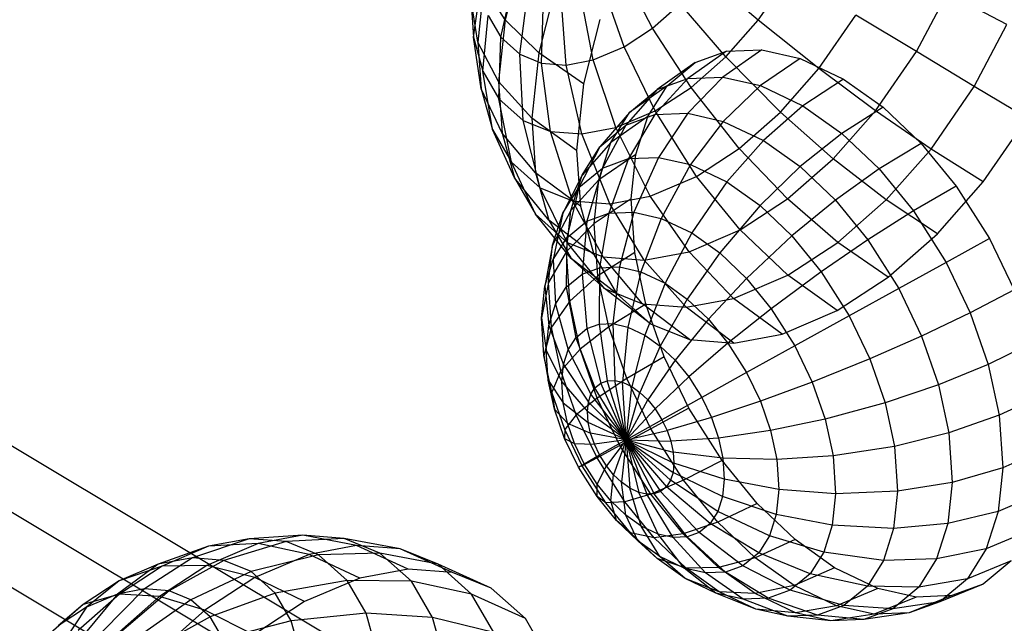
# Model space of a CAD drawing. Units: metres. Extents: x -3.36 to 3.36, y -3.76 to 3.76.
# Drawn here: x 1.37 to 2.69, y -0.66 to 0.15 of the extents above; entities that cross this region are included whole.
import ezdxf

# ---------------------------------------------------------------- set-up
doc = ezdxf.new("R2010")
doc.units = ezdxf.units.M

msp = doc.modelspace()

# ---------------------------------------------------------------- linework, layer by layer
at = {"layer": 'white frame dice - wire_dice', "color": 10}
for p, q in [((2.043598, 0.226256, 1.686654), (2.023198, 0.146302, 1.653662)), ((2.221407, 0.135124, 1.016011), (2.179213, 0.215771, 1.046047)), ((2.017347, 0.122865, 1.25263), (2.036628, 0.207206, 1.211383)), ((2.363248, 0.14595, 0.958164), (2.292783, 0.206561, 0.981562)), ((2.363248, 0.14595, 0.958164), (2.405044, 0.206545, 0.951491)), ((1.980694, 0.12297, 1.401758), (1.990252, 0.188387, 1.332364)), ((1.994635, 0.191198, 1.573945), (1.986759, 0.116111, 1.529391)), ((2.023198, 0.146302, 1.653662), (1.994635, 0.191198, 1.573945)), ((2.042974, 0.099982, 1.205342), (2.054534, 0.191216, 1.17834)), ((2.090033, 0.186785, 1.760628), (2.068434, 0.102136, 1.7257)), ((2.141672, 0.092363, 1.081148), (2.123499, 0.185892, 1.09156)), ((2.183165, 0.110065, 1.043978), (2.152492, 0.198261, 1.065589)), ((0.360953, 0.172277, -3.753669), (3.155293, -1.499325, -1.430437)), ((1.986759, 0.116111, 1.529391), (1.977069, 0.175761, 1.444103)), ((1.977069, 0.175761, 1.444103), (1.980694, 0.12297, 1.401758)), ((2.072042, 0.08818, 1.161887), (2.074846, 0.182969, 1.147976)), ((2.10535, 0.085609, 1.119976), (2.098119, 0.181173, 1.118691)), ((2.575667, 0.103654, 0.958477), (2.617143, 0.181981, 0.964948)), ((2.697256, 0.13991, 0.996545), (2.617143, 0.181981, 0.964948)), ((2.221407, 0.135124, 1.016011), (2.258399, 0.167688, 0.994948)), ((2.319769, 0.096795, 0.975091), (2.258399, 0.167688, 0.994948)), ((1.993479, 0.077194, 1.353443), (2.000363, 0.152187, 1.294156)), ((2.000363, 0.152187, 1.294156), (2.017347, 0.122865, 1.25263)), ((2.023198, 0.146302, 1.653662), (2.014491, 0.06329, 1.604407)), ((2.068434, 0.102136, 1.7257), (2.023198, 0.146302, 1.653662)), ((2.150686, 0.146555, 1.822991), (2.128684, 0.060321, 1.787409)), ((2.319769, 0.096795, 0.975091), (2.363248, 0.14595, 0.958164)), ((2.444791, 0.080753, 0.953039), (2.363248, 0.14595, 0.958164)), ((2.444791, 0.080753, 0.953039), (2.494363, 0.152621, 0.945124)), ((2.575667, 0.103654, 0.958477), (2.494363, 0.152621, 0.945124)), ((2.183165, 0.110065, 1.043978), (2.221407, 0.135124, 1.016011)), ((2.272992, 0.055617, 1.001726), (2.221407, 0.135124, 1.016011)), ((2.653345, 0.056983, 0.989693), (2.697256, 0.13991, 0.996545)), ((1.991059, 0.053497, 1.479168), (1.980694, 0.12297, 1.401758)), ((1.980694, 0.12297, 1.401758), (1.993479, 0.077194, 1.353443)), ((2.014956, 0.040116, 1.300934), (2.017347, 0.122865, 1.25263)), ((2.017347, 0.122865, 1.25263), (2.042974, 0.099982, 1.205342)), ((2.014491, 0.06329, 1.604407), (1.986759, 0.116111, 1.529391)), ((1.986759, 0.116111, 1.529391), (1.991059, 0.053497, 1.479168)), ((2.141672, 0.092363, 1.081148), (2.183165, 0.110065, 1.043978)), ((2.224634, 0.02393, 1.037091), (2.183165, 0.110065, 1.043978)), ((2.368248, 0.106057, -1.319531), (2.315553, 0.069486, -1.277519)), ((2.32062, 0.104209, -1.379593), (2.368248, 0.106057, -1.319531)), ((2.368248, 0.106057, -1.319531), (2.419684, 0.094407, -1.263872)), ((2.047361, 0.011179, 1.241137), (2.042974, 0.099982, 1.205342)), ((2.042974, 0.099982, 1.205342), (2.072042, 0.08818, 1.161887)), ((2.068434, 0.102136, 1.7257), (2.059216, 0.014249, 1.673552)), ((2.128684, 0.060321, 1.787409), (2.068434, 0.102136, 1.7257)), ((2.32062, 0.104209, -1.379593), (2.2688, 0.067673, -1.336477)), ((2.272992, 0.055617, 1.001726), (2.319769, 0.096795, 0.975091)), ((2.278549, 0.088932, -1.441851), (2.32062, 0.104209, -1.379593)), ((2.393223, 0.022451, 0.973115), (2.319769, 0.096795, 0.975091)), ((2.419684, 0.094407, -1.263872), (2.366043, 0.058051, -1.222881)), ((2.419684, 0.094407, -1.263872), (2.477913, 0.066822, -1.21057)), ((2.520863, 0.024201, 0.967226), (2.575667, 0.103654, 0.958477)), ((2.653345, 0.056983, 0.989693), (2.575667, 0.103654, 0.958477)), ((0.352602, 0.088519, -3.803891), (3.146943, -1.583083, -1.480659)), ((2.084118, -0.003744, 1.186188), (2.072042, 0.08818, 1.161887)), ((2.072042, 0.08818, 1.161887), (2.10535, 0.085609, 1.119976)), ((2.10535, 0.085609, 1.119976), (2.141672, 0.092363, 1.081148)), ((2.126236, -0.006996, 1.133191), (2.10535, 0.085609, 1.119976)), ((2.172166, 0.001545, 1.084092), (2.141672, 0.092363, 1.081148)), ((2.278549, 0.088932, -1.441851), (2.227502, 0.052677, -1.397591)), ((2.240802, 0.057624, -1.509583), (2.278549, 0.088932, -1.441851)), ((2.393223, 0.022451, 0.973115), (2.444791, 0.080753, 0.953039)), ((2.520863, 0.024201, 0.967226), (2.444791, 0.080753, 0.953039)), ((2.006223, -0.000796, 1.421864), (1.993479, 0.077194, 1.353443)), ((1.993479, 0.077194, 1.353443), (2.014956, 0.040116, 1.300934)), ((2.2688, 0.067673, -1.336477), (2.22444, 0.019049, -1.297141)), ((2.227502, 0.052677, -1.397591), (2.2688, 0.067673, -1.336477)), ((2.315553, 0.069486, -1.277519), (2.2686, 0.020763, -1.241452)), ((2.2688, 0.067673, -1.336477), (2.315553, 0.069486, -1.277519)), ((2.315553, 0.069486, -1.277519), (2.366043, 0.058051, -1.222881)), ((2.477913, 0.066822, -1.21057), (2.423203, 0.030972, -1.170559)), ((2.477913, 0.066822, -1.21057), (2.531121, 0.028899, -1.170444)), ((2.019244, -0.005933, 1.548883), (1.991059, 0.053497, 1.479168)), ((1.991059, 0.053497, 1.479168), (2.006223, -0.000796, 1.421864)), ((2.059216, 0.014249, 1.673552), (2.014491, 0.06329, 1.604407)), ((2.014491, 0.06329, 1.604407), (2.019244, -0.005933, 1.548883)), ((2.128684, 0.060321, 1.787409), (2.119293, -0.02921, 1.734285)), ((2.240802, 0.057624, -1.509583), (2.190447, 0.021943, -1.464078)), ((2.215038, 0.016637, -1.569044), (2.240802, 0.057624, -1.509583)), ((2.224634, 0.02393, 1.037091), (2.272992, 0.055617, 1.001726)), ((2.337741, -0.026388, 1.004706), (2.272992, 0.055617, 1.001726)), ((2.366043, 0.058051, -1.222881), (2.31629, 0.009962, -1.189845)), ((2.366043, 0.058051, -1.222881), (2.423203, 0.030972, -1.170559)), ((2.595322, -0.027136, 0.998956), (2.653345, 0.056983, 0.989693)), ((2.724541, 0.014324, 1.037627), (2.653345, 0.056983, 0.989693)), ((2.031695, -0.044773, 1.359585), (2.014956, 0.040116, 1.300934)), ((2.014956, 0.040116, 1.300934), (2.047361, 0.011179, 1.241137)), ((2.227502, 0.052677, -1.397591), (2.185433, 0.004885, -1.354864)), ((2.190447, 0.021943, -1.464078), (2.227502, 0.052677, -1.397591)), ((2.423203, 0.030972, -1.170559), (2.37028, -0.015615, -1.140425)), ((2.423203, 0.030972, -1.170559), (2.475432, -0.006254, -1.13117)), ((2.531121, 0.028899, -1.170444), (2.475432, -0.006254, -1.13117)), ((2.531121, 0.028899, -1.170444), (2.58215, -0.019686, -1.140198)), ((2.119293, -0.02921, 1.734285), (2.059216, 0.014249, 1.673552)), ((2.059216, 0.014249, 1.673552), (2.064249, -0.059038, 1.614767)), ((2.190447, 0.021943, -1.464078), (2.150434, -0.024144, -1.417665)), ((2.165157, -0.01829, -1.522447), (2.190447, 0.021943, -1.464078)), ((2.215038, 0.016637, -1.569044), (2.165157, -0.01829, -1.522447)), ((2.172166, 0.001545, 1.084092), (2.224634, 0.02393, 1.037091)), ((2.185433, 0.004885, -1.354864), (2.22444, 0.019049, -1.297141)), ((2.22444, 0.019049, -1.297141), (2.189172, -0.039873, -1.263029)), ((2.198711, -0.034561, -1.623739), (2.215038, 0.016637, -1.569044)), ((2.22444, 0.019049, -1.297141), (2.2686, 0.020763, -1.241452)), ((2.280386, -0.06397, 1.046651), (2.224634, 0.02393, 1.037091)), ((2.2686, 0.020763, -1.241452), (2.229116, -0.038324, -1.212657)), ((2.2686, 0.020763, -1.241452), (2.31629, 0.009962, -1.189845)), ((2.337741, -0.026388, 1.004706), (2.393223, 0.022451, 0.973115)), ((2.463852, -0.040254, 0.989422), (2.393223, 0.022451, 0.973115)), ((2.463852, -0.040254, 0.989422), (2.520863, 0.024201, 0.967226)), ((2.595322, -0.027136, 0.998956), (2.520863, 0.024201, 0.967226)), ((2.665433, -0.071369, 1.047064), (2.724541, 0.014324, 1.037627)), ((0.330828, 0.000472, -3.841052), (3.125168, -1.67113, -1.517819)), ((2.07013, -0.079094, 1.288662), (2.047361, 0.011179, 1.241137)), ((2.047361, 0.011179, 1.241137), (2.084118, -0.003744, 1.186188)), ((2.126236, -0.006996, 1.133191), (2.172166, 0.001545, 1.084092)), ((2.150434, -0.024144, -1.417665), (2.185433, 0.004885, -1.354864)), ((2.185433, 0.004885, -1.354864), (2.153889, -0.052685, -1.315243)), ((2.218156, -0.090521, 1.102397), (2.172166, 0.001545, 1.084092)), ((2.31629, 0.009962, -1.189845), (2.272254, -0.048093, -1.165977)), ((2.31629, 0.009962, -1.189845), (2.37028, -0.015615, -1.140425)), ((2.036009, -0.065956, 1.485531), (2.006223, -0.000796, 1.421864)), ((2.006223, -0.000796, 1.421864), (2.031695, -0.044773, 1.359585)), ((2.064249, -0.059038, 1.614767), (2.019244, -0.005933, 1.548883)), ((2.019244, -0.005933, 1.548883), (2.036009, -0.065956, 1.485531)), ((2.113726, -0.096794, 1.223489), (2.084118, -0.003744, 1.186188)), ((2.084118, -0.003744, 1.186188), (2.126236, -0.006996, 1.133191)), ((2.16368, -0.10065, 1.160631), (2.126236, -0.006996, 1.133191)), ((2.475432, -0.006254, -1.13117), (2.419613, -0.050777, -1.10322)), ((2.475432, -0.006254, -1.13117), (2.525525, -0.053946, -1.10148)), ((2.150434, -0.024144, -1.417665), (2.122231, -0.078943, -1.372047)), ((2.165157, -0.01829, -1.522447), (2.126546, -0.062146, -1.472796)), ((2.126546, -0.062146, -1.472796), (2.150434, -0.024144, -1.417665)), ((2.14913, -0.068547, -1.576137), (2.165157, -0.01829, -1.522447)), ((2.280386, -0.06397, 1.046651), (2.337741, -0.026388, 1.004706)), ((2.37028, -0.015615, -1.140425), (2.32109, -0.071229, -1.121274)), ((2.402515, -0.094248, 1.024347), (2.337741, -0.026388, 1.004706)), ((2.37028, -0.015615, -1.140425), (2.419613, -0.050777, -1.10322)), ((2.58215, -0.019686, -1.140198), (2.525525, -0.053946, -1.10148)), ((2.58215, -0.019686, -1.140198), (2.629127, -0.077148, -1.120944)), ((2.119293, -0.02921, 1.734285), (2.124419, -0.103869, 1.674401)), ((2.198711, -0.034561, -1.623739), (2.14913, -0.068547, -1.576137)), ((2.189172, -0.039873, -1.263029), (2.229116, -0.038324, -1.212657)), ((2.192421, -0.094088, -1.671657), (2.198711, -0.034561, -1.623739)), ((2.229116, -0.038324, -1.212657), (2.196258, -0.11204, -1.190772)), ((2.229116, -0.038324, -1.212657), (2.272254, -0.048093, -1.165977)), ((2.534964, -0.095375, 1.022455), (2.595322, -0.027136, 0.998956)), ((2.665433, -0.071369, 1.047064), (2.595322, -0.027136, 0.998956)), ((2.064169, -0.114573, 1.416679), (2.031695, -0.044773, 1.359585)), ((2.031695, -0.044773, 1.359585), (2.07013, -0.079094, 1.288662)), ((2.122231, -0.078943, -1.372047), (2.153889, -0.052685, -1.315243)), ((2.153889, -0.052685, -1.315243), (2.132831, -0.124149, -1.277265)), ((2.153889, -0.052685, -1.315243), (2.189172, -0.039873, -1.263029)), ((2.189172, -0.039873, -1.263029), (2.16258, -0.113346, -1.233242)), ((2.272254, -0.048093, -1.165977), (2.232628, -0.120277, -1.151415)), ((2.272254, -0.048093, -1.165977), (2.32109, -0.071229, -1.121274)), ((2.419613, -0.050777, -1.10322), (2.365713, -0.103034, -1.087621)), ((2.402515, -0.094248, 1.024347), (2.463852, -0.040254, 0.989422)), ((2.419613, -0.050777, -1.10322), (2.466927, -0.095824, -1.075177)), ((2.534964, -0.095375, 1.022455), (2.463852, -0.040254, 0.989422)), ((2.081998, -0.122586, 1.547695), (2.036009, -0.065956, 1.485531)), ((2.036009, -0.065956, 1.485531), (2.064169, -0.114573, 1.416679)), ((2.124419, -0.103869, 1.674401), (2.064249, -0.059038, 1.614767)), ((2.064249, -0.059038, 1.614767), (2.081998, -0.122586, 1.547695)), ((2.126546, -0.062146, -1.472796), (2.100623, -0.113317, -1.421916)), ((2.111408, -0.109615, -1.523508), (2.126546, -0.062146, -1.472796)), ((2.218156, -0.090521, 1.102397), (2.280386, -0.06397, 1.046651)), ((2.339107, -0.135797, 1.070718), (2.280386, -0.06397, 1.046651)), ((2.525525, -0.053946, -1.10148), (2.466927, -0.095824, -1.075177)), ((2.525525, -0.053946, -1.10148), (2.571638, -0.110352, -1.08258)), ((2.10666, -0.152516, 1.338271), (2.07013, -0.079094, 1.288662)), ((2.07013, -0.079094, 1.288662), (2.113726, -0.096794, 1.223489)), ((2.100623, -0.113317, -1.421916), (2.122231, -0.078943, -1.372047)), ((2.122231, -0.078943, -1.372047), (2.106139, -0.146287, -1.325159)), ((2.14913, -0.068547, -1.576137), (2.111408, -0.109615, -1.523508)), ((2.142955, -0.126981, -1.623175), (2.14913, -0.068547, -1.576137)), ((2.32109, -0.071229, -1.121274), (2.273803, -0.139783, -1.113725)), ((2.32109, -0.071229, -1.121274), (2.365713, -0.103034, -1.087621)), ((2.629127, -0.077148, -1.120944), (2.571638, -0.110352, -1.08258)), ((2.603945, -0.140886, 1.071002), (2.665433, -0.071369, 1.047064)), ((2.629127, -0.077148, -1.120944), (2.673729, -0.147468, -1.113296)), ((2.16368, -0.10065, 1.160631), (2.218156, -0.090521, 1.102397)), ((2.270309, -0.165149, 1.132348), (2.218156, -0.090521, 1.102397)), ((2.154858, -0.172085, 1.26622), (2.113726, -0.096794, 1.223489)), ((2.113726, -0.096794, 1.223489), (2.16368, -0.10065, 1.160631)), ((2.124419, -0.103869, 1.674401), (2.142501, -0.168606, 1.606073)), ((2.192421, -0.094088, -1.671657), (2.142955, -0.126981, -1.623175)), ((2.210083, -0.176348, 1.196728), (2.16368, -0.10065, 1.160631)), ((2.197268, -0.165951, -1.714143), (2.192421, -0.094088, -1.671657)), ((2.365713, -0.103034, -1.087621), (2.311426, -0.166599, -1.085351)), ((2.339107, -0.135797, 1.070718), (2.402515, -0.094248, 1.024347)), ((2.365713, -0.103034, -1.087621), (2.40851, -0.14378, -1.062255)), ((2.470026, -0.15254, 1.059431), (2.402515, -0.094248, 1.024347)), ((2.466927, -0.095824, -1.075177), (2.40851, -0.14378, -1.062255)), ((2.466927, -0.095824, -1.075177), (2.510483, -0.149101, -1.057325)), ((2.470026, -0.15254, 1.059431), (2.534964, -0.095375, 1.022455)), ((2.603945, -0.140886, 1.071002), (2.534964, -0.095375, 1.022455)), ((2.111812, -0.174058, 1.474801), (2.064169, -0.114573, 1.416679)), ((2.064169, -0.114573, 1.416679), (2.10666, -0.152516, 1.338271)), ((2.111408, -0.109615, -1.523508), (2.08693, -0.156255, -1.467787)), ((2.08693, -0.156255, -1.467787), (2.100623, -0.113317, -1.421916)), ((2.100623, -0.113317, -1.421916), (2.087921, -0.175269, -1.367204)), ((2.105576, -0.164808, -1.567938), (2.111408, -0.109615, -1.523508)), ((2.132831, -0.124149, -1.277265), (2.16258, -0.113346, -1.233242)), ((2.16258, -0.113346, -1.233242), (2.150059, -0.18646, -1.213825)), ((2.16258, -0.113346, -1.233242), (2.196258, -0.11204, -1.190772)), ((2.196258, -0.11204, -1.190772), (2.176693, -0.185426, -1.180239)), ((2.196258, -0.11204, -1.190772), (2.232628, -0.120277, -1.151415)), ((2.571638, -0.110352, -1.08258), (2.510483, -0.149101, -1.057325)), ((2.571638, -0.110352, -1.08258), (2.61542, -0.17938, -1.075072)), ((2.142501, -0.168606, 1.606073), (2.081998, -0.122586, 1.547695)), ((2.081998, -0.122586, 1.547695), (2.111812, -0.174058, 1.474801)), ((2.142955, -0.126981, -1.623175), (2.105576, -0.164808, -1.567938)), ((2.106139, -0.146287, -1.325159), (2.132831, -0.124149, -1.277265)), ((2.132831, -0.124149, -1.277265), (2.126534, -0.195002, -1.248639)), ((2.147713, -0.197524, -1.664881), (2.142955, -0.126981, -1.623175)), ((2.232628, -0.120277, -1.151415), (2.205455, -0.191941, -1.149115)), ((2.232628, -0.120277, -1.151415), (2.273803, -0.139783, -1.113725)), ((2.273803, -0.139783, -1.113725), (2.238017, -0.207366, -1.119309)), ((2.270309, -0.165149, 1.132348), (2.339107, -0.135797, 1.070718)), ((2.273803, -0.139783, -1.113725), (2.311426, -0.166599, -1.085351)), ((2.402894, -0.196528, 1.108525), (2.339107, -0.135797, 1.070718)), ((2.40851, -0.14378, -1.062255), (2.347509, -0.200954, -1.063964)), ((2.40851, -0.14378, -1.062255), (2.447908, -0.191972, -1.046108)), ((2.537791, -0.19912, 1.10867), (2.603945, -0.140886, 1.071002)), ((2.08693, -0.156255, -1.467787), (2.076377, -0.211471, -1.405879)), ((2.081655, -0.206179, -1.507975), (2.08693, -0.156255, -1.467787)), ((2.087921, -0.175269, -1.367204), (2.106139, -0.146287, -1.325159)), ((2.106139, -0.146287, -1.325159), (2.105425, -0.21251, -1.286515)), ((2.156798, -0.214229, 1.391789), (2.10666, -0.152516, 1.338271)), ((2.10666, -0.152516, 1.338271), (2.154858, -0.172085, 1.26622)), ((2.402894, -0.196528, 1.108525), (2.470026, -0.15254, 1.059431)), ((2.510483, -0.149101, -1.057325), (2.447908, -0.191972, -1.046108)), ((2.537791, -0.19912, 1.10867), (2.470026, -0.15254, 1.059431)), ((2.510483, -0.149101, -1.057325), (2.551836, -0.214301, -1.050234)), ((2.673729, -0.147468, -1.113296), (2.61542, -0.17938, -1.075072)), ((2.673729, -0.147468, -1.113296), (2.706904, -0.216376, -1.118806)), ((2.105576, -0.164808, -1.567938), (2.081655, -0.206179, -1.507975)), ((2.11007, -0.231438, -1.60733), (2.105576, -0.164808, -1.567938)), ((2.142501, -0.168606, 1.606073), (2.172873, -0.221041, 1.531814)), ((2.197268, -0.165951, -1.714143), (2.147713, -0.197524, -1.664881)), ((2.212267, -0.235564, -1.742574), (2.197268, -0.165951, -1.714143)), ((2.210083, -0.176348, 1.196728), (2.270309, -0.165149, 1.132348)), ((2.311426, -0.166599, -1.085351), (2.26777, -0.228573, -1.09687)), ((2.330056, -0.227604, 1.173774), (2.270309, -0.165149, 1.132348)), ((2.311426, -0.166599, -1.085351), (2.347509, -0.200954, -1.063964)), ((2.076377, -0.211471, -1.405879), (2.087921, -0.175269, -1.367204)), ((2.087921, -0.175269, -1.367204), (2.091018, -0.235429, -1.319765)), ((2.172873, -0.221041, 1.531814), (2.111812, -0.174058, 1.474801)), ((2.111812, -0.174058, 1.474801), (2.156798, -0.214229, 1.391789)), ((2.207826, -0.234947, 1.315507), (2.154858, -0.172085, 1.26622)), ((2.154858, -0.172085, 1.26622), (2.210083, -0.176348, 1.196728)), ((2.266294, -0.23946, 1.241934), (2.210083, -0.176348, 1.196728)), ((2.61542, -0.17938, -1.075072), (2.551836, -0.214301, -1.050234)), ((2.61542, -0.17938, -1.075072), (2.647986, -0.247022, -1.080481)), ((2.105425, -0.21251, -1.286515), (2.126534, -0.195002, -1.248639)), ((2.147713, -0.197524, -1.664881), (2.11007, -0.231438, -1.60733)), ((2.126534, -0.195002, -1.248639), (2.150059, -0.18646, -1.213825)), ((2.126534, -0.195002, -1.248639), (2.132925, -0.26829, -1.227021)), ((2.162437, -0.265858, -1.692789), (2.147713, -0.197524, -1.664881)), ((2.150059, -0.18646, -1.213825), (2.149363, -0.262321, -1.202695)), ((2.150059, -0.18646, -1.213825), (2.176693, -0.185426, -1.180239)), ((2.176693, -0.185426, -1.180239), (2.167973, -0.261599, -1.179227)), ((2.176693, -0.185426, -1.180239), (2.205455, -0.191941, -1.149115)), ((2.205455, -0.191941, -1.149115), (2.188071, -0.266151, -1.157479)), ((2.205455, -0.191941, -1.149115), (2.238017, -0.207366, -1.119309)), ((2.330056, -0.227604, 1.173774), (2.402894, -0.196528, 1.108525)), ((2.447908, -0.191972, -1.046108), (2.380727, -0.241585, -1.050349)), ((2.469403, -0.243932, 1.158683), (2.402894, -0.196528, 1.108525)), ((2.447908, -0.191972, -1.046108), (2.485314, -0.250947, -1.039693)), ((2.081655, -0.206179, -1.507975), (2.071929, -0.253564, -1.439763)), ((2.071929, -0.253564, -1.439763), (2.076377, -0.211471, -1.405879)), ((2.076377, -0.211471, -1.405879), (2.081888, -0.264059, -1.35035)), ((2.08572, -0.266448, -1.543606), (2.081655, -0.206179, -1.507975)), ((2.238017, -0.207366, -1.119309), (2.210823, -0.276929, -1.136652)), ((2.238017, -0.207366, -1.119309), (2.26777, -0.228573, -1.09687)), ((2.347509, -0.200954, -1.063964), (2.296305, -0.255741, -1.079957)), ((2.347509, -0.200954, -1.063964), (2.380727, -0.241585, -1.050349)), ((2.469403, -0.243932, 1.158683), (2.537791, -0.19912, 1.10867)), ((2.091018, -0.235429, -1.319765), (2.105425, -0.21251, -1.286515)), ((2.105425, -0.21251, -1.286515), (2.118176, -0.280523, -1.253486)), ((2.218701, -0.261965, 1.447248), (2.156798, -0.214229, 1.391789)), ((2.156798, -0.214229, 1.391789), (2.207826, -0.234947, 1.315507)), ((2.172873, -0.221041, 1.531814), (2.218701, -0.261965, 1.447248)), ((2.551836, -0.214301, -1.050234), (2.485314, -0.250947, -1.039693)), ((2.551836, -0.214301, -1.050234), (2.582597, -0.278192, -1.055343)), ((2.706904, -0.216376, -1.118806), (2.647986, -0.247022, -1.080481)), ((2.081888, -0.264059, -1.35035), (2.091018, -0.235429, -1.319765)), ((2.11007, -0.231438, -1.60733), (2.08572, -0.266448, -1.543606)), ((2.091018, -0.235429, -1.319765), (2.108109, -0.296538, -1.276719)), ((2.123977, -0.295982, -1.63369), (2.11007, -0.231438, -1.60733)), ((2.212267, -0.235564, -1.742574), (2.162437, -0.265858, -1.692789)), ((2.270684, -0.28307, 1.369539), (2.207826, -0.234947, 1.315507)), ((2.207826, -0.234947, 1.315507), (2.266294, -0.23946, 1.241934)), ((2.236806, -0.306121, -1.759862), (2.212267, -0.235564, -1.742574)), ((2.26777, -0.228573, -1.09687), (2.231612, -0.291747, -1.120974)), ((2.266294, -0.23946, 1.241934), (2.330056, -0.227604, 1.173774)), ((2.26777, -0.228573, -1.09687), (2.296305, -0.255741, -1.079957)), ((2.395202, -0.275589, 1.225153), (2.330056, -0.227604, 1.173774)), ((2.330247, -0.287668, 1.294589), (2.266294, -0.23946, 1.241934)), ((2.380727, -0.241585, -1.050349), (2.322574, -0.287873, -1.069191)), ((2.380727, -0.241585, -1.050349), (2.412265, -0.291309, -1.044942)), ((2.395202, -0.275589, 1.225153), (2.469403, -0.243932, 1.158683)), ((2.485314, -0.250947, -1.039693), (2.412265, -0.291309, -1.044942)), ((2.485314, -0.250947, -1.039693), (2.513137, -0.308738, -1.044314)), ((2.647986, -0.247022, -1.080481), (2.582597, -0.278192, -1.055343)), ((2.647986, -0.247022, -1.080481), (2.672074, -0.316283, -1.097452)), ((2.075356, -0.304378, -1.469805), (2.071929, -0.253564, -1.439763)), ((2.071929, -0.253564, -1.439763), (2.078371, -0.297346, -1.377146)), ((2.078371, -0.297346, -1.377146), (2.081888, -0.264059, -1.35035)), ((2.081888, -0.264059, -1.35035), (2.10173, -0.316543, -1.29809)), ((2.132925, -0.26829, -1.227021), (2.149363, -0.262321, -1.202695)), ((2.149363, -0.262321, -1.202695), (2.167973, -0.261599, -1.179227)), ((2.149363, -0.262321, -1.202695), (2.160518, -0.338143, -1.20026)), ((2.167973, -0.261599, -1.179227), (2.17042, -0.337759, -1.187772)), ((2.167973, -0.261599, -1.179227), (2.188071, -0.266151, -1.157479)), ((2.218701, -0.261965, 1.447248), (2.270684, -0.28307, 1.369539)), ((2.296305, -0.255741, -1.079957), (2.251551, -0.310731, -1.109156)), ((2.296305, -0.255741, -1.079957), (2.322574, -0.287873, -1.069191)), ((2.08572, -0.266448, -1.543606), (2.075356, -0.304378, -1.469805)), ((2.0983, -0.324831, -1.567451), (2.08572, -0.266448, -1.543606)), ((2.118176, -0.280523, -1.253486), (2.132925, -0.26829, -1.227021)), ((2.162437, -0.265858, -1.692789), (2.123977, -0.295982, -1.63369)), ((2.132925, -0.26829, -1.227021), (2.151771, -0.341319, -1.213204)), ((2.186525, -0.335119, -1.709759), (2.162437, -0.265858, -1.692789)), ((2.188071, -0.266151, -1.157479), (2.181114, -0.340181, -1.1762)), ((2.188071, -0.266151, -1.157479), (2.210823, -0.276929, -1.136652)), ((2.210823, -0.276929, -1.136652), (2.193221, -0.345916, -1.165118)), ((2.210823, -0.276929, -1.136652), (2.231612, -0.291747, -1.120974)), ((2.330247, -0.287668, 1.294589), (2.395202, -0.275589, 1.225153)), ((2.108109, -0.296538, -1.276719), (2.118176, -0.280523, -1.253486)), ((2.118176, -0.280523, -1.253486), (2.143923, -0.347828, -1.227286)), ((2.322574, -0.287873, -1.069191), (2.269907, -0.333183, -1.101633)), ((2.270684, -0.28307, 1.369539), (2.330247, -0.287668, 1.294589)), ((2.322574, -0.287873, -1.069191), (2.347515, -0.327195, -1.064914)), ((2.582597, -0.278192, -1.055343), (2.513137, -0.308738, -1.044314)), ((2.582597, -0.278192, -1.055343), (2.605348, -0.343611, -1.071372)), ((2.731442, -0.286933, -1.136094), (2.672074, -0.316283, -1.097452)), ((2.081081, -0.337531, -1.400903), (2.078371, -0.297346, -1.377146)), ((2.078371, -0.297346, -1.377146), (2.099272, -0.339802, -1.316813)), ((2.123977, -0.295982, -1.63369), (2.0983, -0.324831, -1.567451)), ((2.10173, -0.316543, -1.29809), (2.108109, -0.296538, -1.276719)), ((2.108109, -0.296538, -1.276719), (2.138566, -0.35635, -1.239649)), ((2.146729, -0.361402, -1.64972), (2.123977, -0.295982, -1.63369)), ((2.231612, -0.291747, -1.120974), (2.204283, -0.353801, -1.156775)), ((2.231612, -0.291747, -1.120974), (2.251551, -0.310731, -1.109156)), ((2.412265, -0.291309, -1.044942), (2.347515, -0.327195, -1.064914)), ((2.412265, -0.291309, -1.044942), (2.435724, -0.340034, -1.048838)), ((2.085962, -0.353602, -1.489908), (2.075356, -0.304378, -1.469805)), ((2.075356, -0.304378, -1.469805), (2.081081, -0.337531, -1.400903)), ((2.099272, -0.339802, -1.316813), (2.10173, -0.316543, -1.29809)), ((2.10173, -0.316543, -1.29809), (2.135171, -0.366995, -1.251021)), ((2.236806, -0.306121, -1.759862), (2.186525, -0.335119, -1.709759)), ((2.251551, -0.310731, -1.109156), (2.214893, -0.363902, -1.150487)), ((2.269981, -0.375029, -1.765372), (2.236806, -0.306121, -1.759862)), ((2.251551, -0.310731, -1.109156), (2.269907, -0.333183, -1.101633)), ((2.513137, -0.308738, -1.044314), (2.435724, -0.340034, -1.048838)), ((2.513137, -0.308738, -1.044314), (2.533717, -0.367912, -1.058814)), ((2.672074, -0.316283, -1.097452), (2.605348, -0.343611, -1.071372)), ((2.672074, -0.316283, -1.097452), (2.686798, -0.384617, -1.12536)), ((2.0983, -0.324831, -1.567451), (2.085962, -0.353602, -1.489908)), ((2.118879, -0.384005, -1.581949), (2.0983, -0.324831, -1.567451)), ((2.347515, -0.327195, -1.064914), (2.287334, -0.360659, -1.098644)), ((2.347515, -0.327195, -1.064914), (2.366066, -0.365728, -1.067995)), ((2.089469, -0.376458, -1.416802), (2.081081, -0.337531, -1.400903)), ((2.081081, -0.337531, -1.400903), (2.101166, -0.367881, -1.333414)), ((2.101166, -0.367881, -1.333414), (2.099272, -0.339802, -1.316813)), ((2.099272, -0.339802, -1.316813), (2.133864, -0.379371, -1.260983)), ((2.143923, -0.347828, -1.227286), (2.151771, -0.341319, -1.213204)), ((2.186525, -0.335119, -1.709759), (2.146729, -0.361402, -1.64972)), ((2.151771, -0.341319, -1.213204), (2.160518, -0.338143, -1.20026)), ((2.185708, -0.417541, -1.207617), (2.151771, -0.341319, -1.213204)), ((2.160518, -0.338143, -1.20026), (2.17042, -0.337759, -1.187772)), ((2.185708, -0.417541, -1.207617), (2.160518, -0.338143, -1.20026)), ((2.185708, -0.417541, -1.207617), (2.17042, -0.337759, -1.187772)), ((2.17042, -0.337759, -1.187772), (2.181114, -0.340181, -1.1762)), ((2.185708, -0.417541, -1.207617), (2.181114, -0.340181, -1.1762)), ((2.181114, -0.340181, -1.1762), (2.193221, -0.345916, -1.165118)), ((2.219091, -0.402761, -1.715168), (2.186525, -0.335119, -1.709759)), ((2.269907, -0.333183, -1.101633), (2.22466, -0.375849, -1.146484)), ((2.269907, -0.333183, -1.101633), (2.287334, -0.360659, -1.098644)), ((2.435724, -0.340034, -1.048838), (2.366066, -0.365728, -1.067995)), ((2.435724, -0.340034, -1.048838), (2.453075, -0.389926, -1.061062)), ((2.605348, -0.343611, -1.071372), (2.533717, -0.367912, -1.058814)), ((2.605348, -0.343611, -1.071372), (2.619256, -0.408155, -1.097733)), ((2.103313, -0.403494, -1.502133), (2.085962, -0.353602, -1.489908)), ((2.085962, -0.353602, -1.489908), (2.089469, -0.376458, -1.416802)), ((2.135171, -0.366995, -1.251021), (2.138566, -0.35635, -1.239649)), ((2.138566, -0.35635, -1.239649), (2.143923, -0.347828, -1.227286)), ((2.185708, -0.417541, -1.207617), (2.138566, -0.35635, -1.239649)), ((2.185708, -0.417541, -1.207617), (2.143923, -0.347828, -1.227286)), ((2.185708, -0.417541, -1.207617), (2.193221, -0.345916, -1.165118)), ((2.185708, -0.417541, -1.207617), (2.204283, -0.353801, -1.156775)), ((2.193221, -0.345916, -1.165118), (2.204283, -0.353801, -1.156775)), ((2.204283, -0.353801, -1.156775), (2.214893, -0.363902, -1.150487)), ((2.746442, -0.356546, -1.164525), (2.686798, -0.384617, -1.12536)), ((2.107027, -0.395081, -1.344523), (2.101166, -0.367881, -1.333414)), ((2.101166, -0.367881, -1.333414), (2.134871, -0.394312, -1.269817)), ((2.146729, -0.361402, -1.64972), (2.118879, -0.384005, -1.581949)), ((2.133864, -0.379371, -1.260983), (2.135171, -0.366995, -1.251021)), ((2.185708, -0.417541, -1.207617), (2.135171, -0.366995, -1.251021)), ((2.177488, -0.425292, -1.654829), (2.146729, -0.361402, -1.64972)), ((2.185708, -0.417541, -1.207617), (2.214893, -0.363902, -1.150487)), ((2.214893, -0.363902, -1.150487), (2.22466, -0.375849, -1.146484)), ((2.287334, -0.360659, -1.098644), (2.233933, -0.390469, -1.144894)), ((2.287334, -0.360659, -1.098644), (2.300297, -0.387583, -1.100797)), ((2.366066, -0.365728, -1.067995), (2.300297, -0.387583, -1.100797)), ((2.366066, -0.365728, -1.067995), (2.379788, -0.405183, -1.077662)), ((2.533717, -0.367912, -1.058814), (2.453075, -0.389926, -1.061062)), ((2.533717, -0.367912, -1.058814), (2.546297, -0.426295, -1.082658)), ((2.103191, -0.415913, -1.426469), (2.089469, -0.376458, -1.416802)), ((2.089469, -0.376458, -1.416802), (2.107027, -0.395081, -1.344523)), ((2.134871, -0.394312, -1.269817), (2.133864, -0.379371, -1.260983)), ((2.185708, -0.417541, -1.207617), (2.133864, -0.379371, -1.260983)), ((2.185708, -0.417541, -1.207617), (2.22466, -0.375849, -1.146484)), ((2.269981, -0.375029, -1.765372), (2.219091, -0.402761, -1.715168)), ((2.22466, -0.375849, -1.146484), (2.233933, -0.390469, -1.144894)), ((2.314583, -0.445349, -1.757724), (2.269981, -0.375029, -1.765372)), ((2.118879, -0.384005, -1.581949), (2.103313, -0.403494, -1.502133)), ((2.116614, -0.422649, -1.351278), (2.107027, -0.395081, -1.344523)), ((2.107027, -0.395081, -1.344523), (2.13799, -0.408785, -1.275728)), ((2.146703, -0.441796, -1.586571), (2.118879, -0.384005, -1.581949)), ((2.13799, -0.408785, -1.275728), (2.134871, -0.394312, -1.269817)), ((2.185708, -0.417541, -1.207617), (2.134871, -0.394312, -1.269817)), ((2.185708, -0.417541, -1.207617), (2.233933, -0.390469, -1.144894)), ((2.233933, -0.390469, -1.144894), (2.240831, -0.404796, -1.146039)), ((2.300297, -0.387583, -1.100797), (2.240831, -0.404796, -1.146039)), ((2.300297, -0.387583, -1.100797), (2.309885, -0.415152, -1.107552)), ((2.453075, -0.389926, -1.061062), (2.379788, -0.405183, -1.077662)), ((2.453075, -0.389926, -1.061062), (2.463681, -0.43915, -1.081166)), ((2.686798, -0.384617, -1.12536), (2.619256, -0.408155, -1.097733)), ((2.686798, -0.384617, -1.12536), (2.691556, -0.455159, -1.167066)), ((2.103313, -0.403494, -1.502133), (2.103191, -0.415913, -1.426469)), ((2.126772, -0.452219, -1.506029), (2.103313, -0.403494, -1.502133)), ((2.143092, -0.423455, -1.279322), (2.13799, -0.408785, -1.275728)), ((2.185708, -0.417541, -1.207617), (2.13799, -0.408785, -1.275728)), ((2.219091, -0.402761, -1.715168), (2.177488, -0.425292, -1.654829)), ((2.185708, -0.417541, -1.207617), (2.240831, -0.404796, -1.146039)), ((2.262873, -0.471789, -1.707661), (2.219091, -0.402761, -1.715168)), ((2.240831, -0.404796, -1.146039), (2.245933, -0.419466, -1.149634)), ((2.379788, -0.405183, -1.077662), (2.309885, -0.415152, -1.107552)), ((2.379788, -0.405183, -1.077662), (2.388176, -0.444111, -1.093561)), ((2.619256, -0.408155, -1.097733), (2.546297, -0.426295, -1.082658)), ((2.619256, -0.408155, -1.097733), (2.623749, -0.474785, -1.137125)), ((2.121742, -0.454446, -1.42955), (2.103191, -0.415913, -1.426469)), ((2.103191, -0.415913, -1.426469), (2.116614, -0.422649, -1.351278)), ((2.129577, -0.449574, -1.353431), (2.116614, -0.422649, -1.351278)), ((2.116614, -0.422649, -1.351278), (2.143092, -0.423455, -1.279322)), ((2.185708, -0.417541, -1.207617), (2.143092, -0.423455, -1.279322)), ((2.185708, -0.417541, -1.207617), (2.14999, -0.437782, -1.280468)), ((2.185708, -0.417541, -1.207617), (2.159263, -0.452402, -1.278878)), ((2.185708, -0.417541, -1.207617), (2.16903, -0.464349, -1.274875)), ((2.185708, -0.417541, -1.207617), (2.179639, -0.47445, -1.268586)), ((2.185708, -0.417541, -1.207617), (2.250059, -0.44888, -1.164378)), ((2.185708, -0.417541, -1.207617), (2.248751, -0.461257, -1.174341)), ((2.185708, -0.417541, -1.207617), (2.245357, -0.471901, -1.185713)), ((2.185708, -0.417541, -1.207617), (2.24, -0.480423, -1.198075)), ((2.185708, -0.417541, -1.207617), (2.232152, -0.486932, -1.212158)), ((2.185708, -0.417541, -1.207617), (2.223405, -0.490108, -1.225101)), ((2.185708, -0.417541, -1.207617), (2.213502, -0.490492, -1.237589)), ((2.185708, -0.417541, -1.207617), (2.202808, -0.488071, -1.249161)), ((2.185708, -0.417541, -1.207617), (2.190701, -0.482335, -1.260244)), ((2.185708, -0.417541, -1.207617), (2.245933, -0.419466, -1.149634)), ((2.185708, -0.417541, -1.207617), (2.249051, -0.433939, -1.155545)), ((2.309885, -0.415152, -1.107552), (2.245933, -0.419466, -1.149634)), ((2.245933, -0.419466, -1.149634), (2.249051, -0.433939, -1.155545)), ((2.309885, -0.415152, -1.107552), (2.315745, -0.442352, -1.118661)), ((2.14999, -0.437782, -1.280468), (2.143092, -0.423455, -1.279322)), ((2.177488, -0.425292, -1.654829), (2.146703, -0.441796, -1.586571)), ((2.218843, -0.490492, -1.647738), (2.177488, -0.425292, -1.654829)), ((2.315745, -0.442352, -1.118661), (2.249051, -0.433939, -1.155545)), ((2.249051, -0.433939, -1.155545), (2.250059, -0.44888, -1.164378)), ((2.546297, -0.426295, -1.082658), (2.463681, -0.43915, -1.081166)), ((2.546297, -0.426295, -1.082658), (2.550361, -0.486564, -1.118289)), ((2.751289, -0.428409, -1.207011), (2.691556, -0.455159, -1.167066)), ((2.121742, -0.454446, -1.42955), (2.129577, -0.449574, -1.353431)), ((2.146703, -0.441796, -1.586571), (2.126772, -0.452219, -1.506029)), ((2.129577, -0.449574, -1.353431), (2.14999, -0.437782, -1.280468)), ((2.147005, -0.47705, -1.350443), (2.129577, -0.449574, -1.353431)), ((2.184109, -0.500772, -1.580157), (2.146703, -0.441796, -1.586571)), ((2.159263, -0.452402, -1.278878), (2.14999, -0.437782, -1.280468)), ((2.250059, -0.44888, -1.164378), (2.248751, -0.461257, -1.174341)), ((2.317639, -0.470431, -1.135262), (2.250059, -0.44888, -1.164378)), ((2.314583, -0.445349, -1.757724), (2.262873, -0.471789, -1.707661)), ((2.361559, -0.502811, -1.738471), (2.314583, -0.445349, -1.757724)), ((2.388176, -0.444111, -1.093561), (2.315745, -0.442352, -1.118661)), ((2.315745, -0.442352, -1.118661), (2.317639, -0.470431, -1.135262)), ((2.463681, -0.43915, -1.081166), (2.388176, -0.444111, -1.093561)), ((2.388176, -0.444111, -1.093561), (2.390886, -0.484296, -1.117319)), ((2.463681, -0.43915, -1.081166), (2.467108, -0.489964, -1.111208)), ((2.126772, -0.452219, -1.506029), (2.121742, -0.454446, -1.42955)), ((2.146683, -0.493769, -1.425274), (2.121742, -0.454446, -1.42955)), ((2.158311, -0.501943, -1.500621), (2.126772, -0.452219, -1.506029)), ((2.147005, -0.47705, -1.350443), (2.159263, -0.452402, -1.278878)), ((2.16903, -0.464349, -1.274875), (2.159263, -0.452402, -1.278878)), ((2.248751, -0.461257, -1.174341), (2.245357, -0.471901, -1.185713)), ((2.315181, -0.49369, -1.153985), (2.248751, -0.461257, -1.174341)), ((2.691556, -0.455159, -1.167066), (2.623749, -0.474785, -1.137125)), ((2.691556, -0.455159, -1.167066), (2.685381, -0.513593, -1.214104)), ((2.16536, -0.499502, -1.342919), (2.16903, -0.464349, -1.274875)), ((2.179639, -0.47445, -1.268586), (2.16903, -0.464349, -1.274875)), ((2.185298, -0.518486, -1.331101), (2.179639, -0.47445, -1.268586)), ((2.190701, -0.482335, -1.260244), (2.179639, -0.47445, -1.268586)), ((2.262873, -0.471789, -1.707661), (2.218843, -0.490492, -1.647738)), ((2.245357, -0.471901, -1.185713), (2.24, -0.480423, -1.198075)), ((2.308802, -0.513695, -1.175356), (2.245357, -0.471901, -1.185713)), ((2.308987, -0.528194, -1.688761), (2.262873, -0.471789, -1.707661)), ((2.317639, -0.470431, -1.135262), (2.315181, -0.49369, -1.153985)), ((2.390886, -0.484296, -1.117319), (2.317639, -0.470431, -1.135262)), ((2.623749, -0.474785, -1.137125), (2.550361, -0.486564, -1.118289)), ((2.623749, -0.474785, -1.137125), (2.617917, -0.529978, -1.181554)), ((2.146683, -0.493769, -1.425274), (2.147005, -0.47705, -1.350443)), ((2.16536, -0.499502, -1.342919), (2.147005, -0.47705, -1.350443)), ((2.206088, -0.533304, -1.315423), (2.190701, -0.482335, -1.260244)), ((2.202808, -0.488071, -1.249161), (2.190701, -0.482335, -1.260244)), ((2.228841, -0.544082, -1.294596), (2.202808, -0.488071, -1.249161)), ((2.213502, -0.490492, -1.237589), (2.202808, -0.488071, -1.249161)), ((2.232152, -0.486932, -1.212158), (2.223405, -0.490108, -1.225101)), ((2.24, -0.480423, -1.198075), (2.232152, -0.486932, -1.212158)), ((2.283986, -0.541943, -1.225054), (2.232152, -0.486932, -1.212158)), ((2.298735, -0.52971, -1.198589), (2.24, -0.480423, -1.198075)), ((2.390886, -0.484296, -1.117319), (2.387369, -0.517583, -1.144114)), ((2.467108, -0.489964, -1.111208), (2.390886, -0.484296, -1.117319)), ((2.550361, -0.486564, -1.118289), (2.467108, -0.489964, -1.111208)), ((2.550361, -0.486564, -1.118289), (2.545086, -0.536488, -1.158477)), ((2.744999, -0.487936, -1.25493), (2.685381, -0.513593, -1.214104)), ((2.158311, -0.501943, -1.500621), (2.146683, -0.493769, -1.425274)), ((2.172952, -0.525901, -1.414507), (2.146683, -0.493769, -1.425274)), ((2.184109, -0.500772, -1.580157), (2.158311, -0.501943, -1.500621)), ((2.191528, -0.542574, -1.487007), (2.158311, -0.501943, -1.500621)), ((2.172952, -0.525901, -1.414507), (2.16536, -0.499502, -1.342919)), ((2.185298, -0.518486, -1.331101), (2.16536, -0.499502, -1.342919)), ((2.218843, -0.490492, -1.647738), (2.184109, -0.500772, -1.580157)), ((2.223507, -0.548963, -1.564009), (2.184109, -0.500772, -1.580157)), ((2.223405, -0.490108, -1.225101), (2.213502, -0.490492, -1.237589)), ((2.248938, -0.548634, -1.272848), (2.213502, -0.490492, -1.237589)), ((2.262398, -0.543769, -1.629886), (2.218843, -0.490492, -1.647738)), ((2.267548, -0.547912, -1.24938), (2.223405, -0.490108, -1.225101)), ((2.315181, -0.49369, -1.153985), (2.308802, -0.513695, -1.175356)), ((2.387369, -0.517583, -1.144114), (2.315181, -0.49369, -1.153985)), ((2.467108, -0.489964, -1.111208), (2.462661, -0.532056, -1.145092)), ((2.308802, -0.513695, -1.175356), (2.298735, -0.52971, -1.198589)), ((2.378239, -0.546212, -1.174699), (2.308802, -0.513695, -1.175356)), ((2.361559, -0.502811, -1.738471), (2.308987, -0.528194, -1.688761)), ((2.412589, -0.551396, -1.708225), (2.361559, -0.502811, -1.738471)), ((2.685381, -0.513593, -1.214104), (2.617917, -0.529978, -1.181554)), ((2.685381, -0.513593, -1.214104), (2.669354, -0.56385, -1.267794)), ((2.191528, -0.542574, -1.487007), (2.172952, -0.525901, -1.414507)), ((2.201488, -0.553069, -1.397594), (2.172952, -0.525901, -1.414507)), ((2.201488, -0.553069, -1.397594), (2.185298, -0.518486, -1.331101)), ((2.206088, -0.533304, -1.315423), (2.185298, -0.518486, -1.331101)), ((2.308987, -0.528194, -1.688761), (2.262398, -0.543769, -1.629886)), ((2.359079, -0.575887, -1.659071), (2.308987, -0.528194, -1.688761)), ((2.387369, -0.517583, -1.144114), (2.378239, -0.546212, -1.174699)), ((2.462661, -0.532056, -1.145092), (2.387369, -0.517583, -1.144114)), ((2.231241, -0.574275, -1.375155), (2.206088, -0.533304, -1.315423)), ((2.228841, -0.544082, -1.294596), (2.206088, -0.533304, -1.315423)), ((2.283986, -0.541943, -1.225054), (2.267548, -0.547912, -1.24938)), ((2.298735, -0.52971, -1.198589), (2.283986, -0.541943, -1.225054)), ((2.342724, -0.586639, -1.245825), (2.283986, -0.541943, -1.225054)), ((2.363832, -0.569132, -1.20795), (2.298735, -0.52971, -1.198589)), ((2.462661, -0.532056, -1.145092), (2.451116, -0.568259, -1.183767)), ((2.545086, -0.536488, -1.158477), (2.462661, -0.532056, -1.145092)), ((2.545086, -0.536488, -1.158477), (2.531393, -0.579426, -1.204348)), ((2.617917, -0.529978, -1.181554), (2.545086, -0.536488, -1.158477)), ((2.617917, -0.529978, -1.181554), (2.602779, -0.577448, -1.232267)), ((2.728672, -0.539134, -1.309624), (2.669354, -0.56385, -1.267794)), ((1.679282, -0.55034, 1.419697), (1.603229, -0.5761, 1.352775)), ((1.679282, -0.55034, 1.419697), (1.624806, -0.56047, 1.477931)), ((1.729236, -0.554197, 1.356839), (1.645346, -0.579351, 1.299777)), ((1.751661, -0.545699, 1.482357), (1.679282, -0.55034, 1.419697)), ((1.729236, -0.554197, 1.356839), (1.679282, -0.55034, 1.419697)), ((1.751661, -0.545699, 1.482357), (1.691435, -0.556898, 1.546736)), ((1.806886, -0.549963, 1.412864), (1.729236, -0.554197, 1.356839)), ((1.772832, -0.571897, 1.291666), (1.729236, -0.554197, 1.356839)), ((1.823848, -0.559396, 1.543901), (1.751661, -0.545699, 1.482357)), ((1.806886, -0.549963, 1.412864), (1.751661, -0.545699, 1.482357)), ((1.882317, -0.56391, 1.470328), (1.806886, -0.549963, 1.412864)), ((1.855084, -0.569531, 1.340813), (1.806886, -0.549963, 1.412864)), ((2.223507, -0.548963, -1.564009), (2.191528, -0.542574, -1.487007)), ((2.227611, -0.576929, -1.46562), (2.191528, -0.542574, -1.487007)), ((2.227611, -0.576929, -1.46562), (2.201488, -0.553069, -1.397594)), ((2.231241, -0.574275, -1.375155), (2.201488, -0.553069, -1.397594)), ((2.262398, -0.543769, -1.629886), (2.223507, -0.548963, -1.564009)), ((2.266304, -0.589709, -1.538643), (2.223507, -0.548963, -1.564009)), ((2.263803, -0.589701, -1.34535), (2.228841, -0.544082, -1.294596)), ((2.248938, -0.548634, -1.272848), (2.228841, -0.544082, -1.294596)), ((2.267548, -0.547912, -1.24938), (2.248938, -0.548634, -1.272848)), ((2.292565, -0.596215, -1.314225), (2.248938, -0.548634, -1.272848)), ((2.309712, -0.588816, -1.601843), (2.262398, -0.543769, -1.629886)), ((2.319198, -0.595182, -1.280639), (2.267548, -0.547912, -1.24938)), ((2.412589, -0.551396, -1.708225), (2.359079, -0.575887, -1.659071)), ((2.378239, -0.546212, -1.174699), (2.363832, -0.569132, -1.20795)), ((2.451116, -0.568259, -1.183767), (2.378239, -0.546212, -1.174699)), ((2.465796, -0.589319, -1.668099), (2.412589, -0.551396, -1.708225)), ((1.624806, -0.56047, 1.477931), (1.557299, -0.58464, 1.401873)), ((1.624806, -0.56047, 1.477931), (1.562576, -0.58702, 1.533677)), ((1.691435, -0.556898, 1.546736), (1.622637, -0.58625, 1.608366)), ((1.691435, -0.556898, 1.546736), (1.624806, -0.56047, 1.477931)), ((1.760086, -0.571252, 1.612062), (1.691435, -0.556898, 1.546736)), ((1.823848, -0.559396, 1.543901), (1.760086, -0.571252, 1.612062)), ((1.893192, -0.590928, 1.60207), (1.823848, -0.559396, 1.543901)), ((1.882317, -0.56391, 1.470328), (1.823848, -0.559396, 1.543901)), ((1.952755, -0.595526, 1.52712), (1.882317, -0.56391, 1.470328)), ((1.933345, -0.584627, 1.394046), (1.882317, -0.56391, 1.470328)), ((2.451116, -0.568259, -1.183767), (2.432898, -0.597241, -1.225812)), ((2.531393, -0.579426, -1.204348), (2.451116, -0.568259, -1.183767)), ((2.669354, -0.56385, -1.267794), (2.602779, -0.577448, -1.232267)), ((2.669354, -0.56385, -1.267794), (2.644064, -0.604084, -1.326163)), ((1.603229, -0.5761, 1.352775), (1.538936, -0.617749, 1.295171)), ((1.603229, -0.5761, 1.352775), (1.557299, -0.58464, 1.401873)), ((1.645346, -0.579351, 1.299777), (1.572243, -0.62032, 1.25326)), ((1.645346, -0.579351, 1.299777), (1.603229, -0.5761, 1.352775)), ((1.682104, -0.594274, 1.244828), (1.645346, -0.579351, 1.299777)), ((1.772832, -0.571897, 1.291666), (1.682104, -0.594274, 1.244828)), ((1.760086, -0.571252, 1.612062), (1.687249, -0.602328, 1.67731)), ((1.828237, -0.603006, 1.671506), (1.760086, -0.571252, 1.612062)), ((1.855084, -0.569531, 1.340813), (1.772832, -0.571897, 1.291666)), ((1.811267, -0.606218, 1.220744), (1.772832, -0.571897, 1.291666)), ((1.933345, -0.584627, 1.394046), (1.855084, -0.569531, 1.340813)), ((1.897575, -0.607474, 1.262406), (1.855084, -0.569531, 1.340813)), ((2.266304, -0.589709, -1.538643), (2.227611, -0.576929, -1.46562)), ((2.265234, -0.603745, -1.437246), (2.227611, -0.576929, -1.46562)), ((2.265234, -0.603745, -1.437246), (2.231241, -0.574275, -1.375155)), ((2.263803, -0.589701, -1.34535), (2.231241, -0.574275, -1.375155)), ((2.359079, -0.575887, -1.659071), (2.309712, -0.588816, -1.601843)), ((2.363832, -0.569132, -1.20795), (2.342724, -0.586639, -1.245825)), ((2.411308, -0.613113, -1.619682), (2.359079, -0.575887, -1.659071)), ((2.432898, -0.597241, -1.225812), (2.363832, -0.569132, -1.20795)), ((2.531393, -0.579426, -1.204348), (2.509786, -0.6138, -1.254216)), ((2.602779, -0.577448, -1.232267), (2.531393, -0.579426, -1.204348)), ((2.602779, -0.577448, -1.232267), (2.578892, -0.61545, -1.287398)), ((2.702909, -0.580121, -1.369086), (2.644064, -0.604084, -1.326163)), ((2.702909, -0.580121, -1.369086), (2.665161, -0.61143, -1.436818)), ((1.557299, -0.58464, 1.401873), (1.502614, -0.624503, 1.333999)), ((1.557299, -0.58464, 1.401873), (1.504831, -0.607025, 1.448875)), ((1.562576, -0.58702, 1.533677), (1.504831, -0.607025, 1.448875)), ((1.562576, -0.58702, 1.533677), (1.505221, -0.624602, 1.575622)), ((1.622637, -0.58625, 1.608366), (1.559229, -0.627799, 1.654738)), ((1.622637, -0.58625, 1.608366), (1.562576, -0.58702, 1.533677)), ((1.682104, -0.594274, 1.244828), (1.601312, -0.632122, 1.209805)), ((1.687249, -0.602328, 1.67731), (1.622637, -0.58625, 1.608366)), ((1.714509, -0.623211, 1.185031), (1.682104, -0.594274, 1.244828)), ((1.893192, -0.590928, 1.60207), (1.828237, -0.603006, 1.671506)), ((1.952755, -0.595526, 1.52712), (1.893192, -0.590928, 1.60207)), ((2.004738, -0.616631, 1.44941), (1.933345, -0.584627, 1.394046)), ((1.97833, -0.624798, 1.311035), (1.933345, -0.584627, 1.394046)), ((2.306409, -0.62325, -1.399556), (2.263803, -0.589701, -1.34535)), ((2.292565, -0.596215, -1.314225), (2.263803, -0.589701, -1.34535)), ((2.309712, -0.588816, -1.601843), (2.266304, -0.589709, -1.538643)), ((2.310927, -0.621514, -1.50499), (2.266304, -0.589709, -1.538643)), ((2.359045, -0.623978, -1.564638), (2.309712, -0.588816, -1.601843)), ((2.342724, -0.586639, -1.245825), (2.319198, -0.595182, -1.280639)), ((2.406206, -0.619379, -1.273706), (2.342724, -0.586639, -1.245825)), ((2.465796, -0.589319, -1.668099), (2.411308, -0.613113, -1.619682)), ((2.524026, -0.616904, -1.614797), (2.465796, -0.589319, -1.668099)), ((1.504831, -0.607025, 1.448875), (1.456473, -0.638712, 1.484239)), ((1.504831, -0.607025, 1.448875), (1.461121, -0.642205, 1.371168)), ((1.687249, -0.602328, 1.67731), (1.620117, -0.646317, 1.726405)), ((1.754036, -0.634663, 1.737976), (1.687249, -0.602328, 1.67731)), ((1.811267, -0.606218, 1.220744), (1.714509, -0.623211, 1.185031)), ((1.828237, -0.603006, 1.671506), (1.754036, -0.634663, 1.737976)), ((1.897575, -0.607474, 1.262406), (1.811267, -0.606218, 1.220744)), ((1.836739, -0.650194, 1.158464), (1.811267, -0.606218, 1.220744)), ((1.97833, -0.624798, 1.311035), (1.897575, -0.607474, 1.262406)), ((1.925735, -0.656092, 1.193554), (1.897575, -0.607474, 1.262406)), ((2.004738, -0.616631, 1.44941), (1.952755, -0.595526, 1.52712)), ((2.310927, -0.621514, -1.50499), (2.265234, -0.603745, -1.437246)), ((2.306409, -0.62325, -1.399556), (2.265234, -0.603745, -1.437246)), ((2.319198, -0.595182, -1.280639), (2.292565, -0.596215, -1.314225)), ((2.34278, -0.631488, -1.360199), (2.292565, -0.596215, -1.314225)), ((2.376457, -0.630181, -1.317729), (2.319198, -0.595182, -1.280639)), ((2.432898, -0.597241, -1.225812), (2.406206, -0.619379, -1.273706)), ((2.509786, -0.6138, -1.254216), (2.432898, -0.597241, -1.225812)), ((2.644064, -0.604084, -1.326163), (2.578892, -0.61545, -1.287398)), ((2.644064, -0.604084, -1.326163), (2.607009, -0.634817, -1.39265)), ((1.538936, -0.617749, 1.295171), (1.482269, -0.675089, 1.243331)), ((1.538936, -0.617749, 1.295171), (1.502614, -0.624503, 1.333999)), ((1.572243, -0.62032, 1.25326), (1.505542, -0.676885, 1.214046)), ((1.572243, -0.62032, 1.25326), (1.538936, -0.617749, 1.295171)), ((1.601312, -0.632122, 1.209805), (1.572243, -0.62032, 1.25326)), ((2.050566, -0.657554, 1.364845), (2.004738, -0.616631, 1.44941)), ((2.359045, -0.623978, -1.564638), (2.310927, -0.621514, -1.50499)), ((2.359763, -0.64465, -1.460287), (2.310927, -0.621514, -1.50499)), ((2.411308, -0.613113, -1.619682), (2.359045, -0.623978, -1.564638)), ((2.406206, -0.619379, -1.273706), (2.376457, -0.630181, -1.317729)), ((2.478128, -0.640058, -1.311022), (2.406206, -0.619379, -1.273706)), ((2.468468, -0.640192, -1.567359), (2.411308, -0.613113, -1.619682)), ((2.524026, -0.616904, -1.614797), (2.468468, -0.640192, -1.567359)), ((2.509786, -0.6138, -1.254216), (2.478128, -0.640058, -1.311022)), ((2.578892, -0.61545, -1.287398), (2.509786, -0.6138, -1.254216)), ((2.575461, -0.628553, -1.559137), (2.524026, -0.616904, -1.614797)), ((2.578892, -0.61545, -1.287398), (2.543892, -0.644479, -1.350198)), ((2.665161, -0.61143, -1.436818), (2.607009, -0.634817, -1.39265)), ((2.665161, -0.61143, -1.436818), (2.62309, -0.626706, -1.499075)), ((1.505221, -0.624602, 1.575622), (1.449739, -0.673442, 1.607213)), ((1.505221, -0.624602, 1.575622), (1.456473, -0.638712, 1.484239)), ((1.502614, -0.624503, 1.333999), (1.456889, -0.679808, 1.270462)), ((1.502614, -0.624503, 1.333999), (1.461121, -0.642205, 1.371169)), ((1.559229, -0.627799, 1.654738), (1.497892, -0.681793, 1.689663)), ((1.559229, -0.627799, 1.654738), (1.505221, -0.624602, 1.575622)), ((1.601312, -0.632122, 1.209805), (1.525853, -0.685132, 1.183682)), ((1.620117, -0.646317, 1.726405), (1.559229, -0.627799, 1.654738)), ((1.626938, -0.655006, 1.162516), (1.601312, -0.632122, 1.209805)), ((1.714509, -0.623211, 1.185031), (1.626938, -0.655006, 1.162516)), ((1.754036, -0.634663, 1.737976), (1.685648, -0.679475, 1.787989)), ((1.735985, -0.660289, 1.132522), (1.714509, -0.623211, 1.185031)), ((2.050566, -0.657554, 1.364845), (1.97833, -0.624798, 1.311035)), ((2.008144, -0.676271, 1.23814), (1.97833, -0.624798, 1.311035)), ((2.359763, -0.64465, -1.460287), (2.306409, -0.62325, -1.399556)), ((2.34278, -0.631488, -1.360199), (2.306409, -0.62325, -1.399556)), ((2.376457, -0.630181, -1.317729), (2.34278, -0.631488, -1.360199)), ((2.4029, -0.654419, -1.413607), (2.34278, -0.631488, -1.360199)), ((2.413035, -0.649555, -1.515218), (2.359045, -0.623978, -1.564638)), ((2.442844, -0.65287, -1.363235), (2.376457, -0.630181, -1.317729)), ((2.575461, -0.628553, -1.559137), (2.518959, -0.651627, -1.512722)), ((2.62309, -0.626706, -1.499075), (2.565711, -0.649813, -1.453763)), ((2.62309, -0.626706, -1.499075), (2.575461, -0.628553, -1.559137)), ((1.456473, -0.638712, 1.484239), (1.409695, -0.67989, 1.510875)), ((1.456473, -0.638712, 1.484239), (1.422879, -0.667264, 1.399136)), ((1.461121, -0.642205, 1.371168), (1.422879, -0.667264, 1.399136)), ((1.461121, -0.642205, 1.371168), (1.427896, -0.692177, 1.296433)), ((1.620117, -0.646317, 1.726405), (1.555179, -0.703481, 1.76338)), ((1.685648, -0.679475, 1.787989), (1.620117, -0.646317, 1.726405)), ((2.413035, -0.649555, -1.515218), (2.359763, -0.64465, -1.460287)), ((2.4029, -0.654419, -1.413607), (2.359763, -0.64465, -1.460287)), ((2.468468, -0.640192, -1.567359), (2.413035, -0.649555, -1.515218)), ((2.478128, -0.640058, -1.311022), (2.442844, -0.65287, -1.363235)), ((2.518959, -0.651627, -1.512722), (2.468468, -0.640192, -1.567359)), ((2.543892, -0.644479, -1.350198), (2.478128, -0.640058, -1.311022)), ((2.543892, -0.644479, -1.350198), (2.504885, -0.658643, -1.407922)), ((2.607009, -0.634817, -1.39265), (2.543892, -0.644479, -1.350198)), ((2.607009, -0.634817, -1.39265), (2.565711, -0.649813, -1.453763)), ((1.626938, -0.655006, 1.162516), (1.54376, -0.701121, 1.15064)), ((1.643922, -0.684327, 1.120991), (1.626938, -0.655006, 1.162516)), ((1.735985, -0.660289, 1.132522), (1.643922, -0.684327, 1.120991)), ((1.836739, -0.650194, 1.158464), (1.735985, -0.660289, 1.132522)), ((1.748771, -0.706065, 1.084207), (1.735985, -0.660289, 1.132522)), ((1.925735, -0.656092, 1.193554), (1.836739, -0.650194, 1.158464)), ((1.851903, -0.704487, 1.10116), (1.836739, -0.650194, 1.158464)), ((2.008144, -0.676271, 1.23814), (1.925735, -0.656092, 1.193554)), ((1.9425, -0.716115, 1.130201), (1.925735, -0.656092, 1.193554)), ((2.080938, -0.70999, 1.290586), (2.050566, -0.657554, 1.364845)), ((2.442844, -0.65287, -1.363235), (2.4029, -0.654419, -1.413607)), ((2.460725, -0.660356, -1.463611), (2.4029, -0.654419, -1.413607)), ((2.460725, -0.660356, -1.463611), (2.413035, -0.649555, -1.515218)), ((2.504885, -0.658643, -1.407922), (2.442844, -0.65287, -1.363235)), ((2.518959, -0.651627, -1.512722), (2.460725, -0.660356, -1.463611)), ((2.504885, -0.658643, -1.407922), (2.460725, -0.660356, -1.463611)), ((2.565711, -0.649813, -1.453763), (2.504885, -0.658643, -1.407922)), ((2.565711, -0.649813, -1.453763), (2.518959, -0.651627, -1.512722))]:
    msp.add_line(p, q, dxfattribs=at)

doc.saveas('drawing.dxf')
